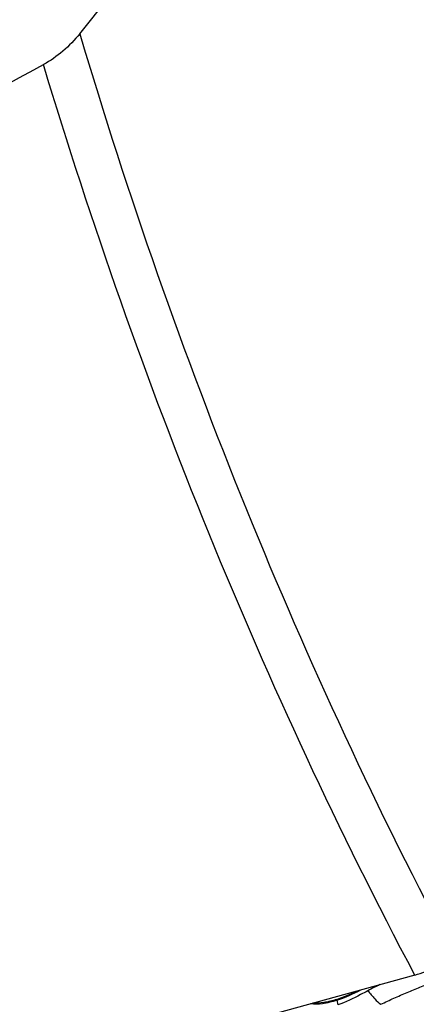
# Model space of a CAD drawing. Units: millimetres. Extents: x 0 to 841, y 0 to 594.
# Drawn here: x 96 to 102, y 134 to 147 of the extents above; entities that cross this region are included whole.
import ezdxf

# ---------------------------------------------------------------- set-up
doc = ezdxf.new("R2010")
doc.units = ezdxf.units.MM
doc.header["$LTSCALE"] = 46.255
doc.layers.add('607065213-000_CL', color=7, linetype='CONTINUOUS')
doc.layers.add('607078955-000_CL', color=7, linetype='CONTINUOUS')

msp = doc.modelspace()

# ---------------------------------------------------------------- linework, layer by layer
at = {"layer": '607065213-000_CL', "color": 9, "linetype": 'CONTINUOUS'}
msp.add_line((100.7235, 133.9419), (100.7362, 133.8791), dxfattribs=at)
for centre, radius, start, end in [((102.3848, 131.8217), 2.5682, 114.65929, 118.77037), ((100.0217, 136.0161), 2.1897, 288.69363, 298.01835), ((101.2924, 134.0576), 0.5806, 190.32922, 191.4946)]:
    msp.add_arc(centre, radius, start, end, dxfattribs=at)
at = {"layer": '607065213-000_CL', "color": 7, "linetype": 'CONTINUOUS'}
msp.add_arc((100.0298, 135.9974), 2.1577, 288.69016, 296.60126, dxfattribs=at)
at = {"layer": '607065213-000_CL', "color": 9, "linetype": 'CONTINUOUS'}
for points, knots in [([(101.3252, 133.8867), (101.3838, 133.9173), (101.5037, 133.9707), (101.6534, 134.0356), (101.772, 134.0857), (101.8595, 134.1212), (101.945, 134.1572), (102.0016, 134.1804), (102.03, 134.1907)], [0, 0, 0, 0, 0.2582719, 0.5126113, 0.6377034, 0.761103, 0.8816789, 1, 1, 1, 1]), ([(101.1487, 134.0729), (101.1156, 134.0547), (100.9821, 133.9822), (100.8442, 133.9161), (100.7362, 133.8791)], [0, 0, 0, 0, 0.2487461, 1, 1, 1, 1]), ([(101.1487, 134.0729), (101.1787, 134.0336), (101.2331, 133.9675), (101.2954, 133.9075), (101.3252, 133.8867)], [0, 0, 0, 0, 0.5760171, 1, 1, 1, 1]), ([(100.7235, 133.9419), (100.6598, 133.9204), (100.5408, 133.8904), (100.4166, 133.885), (100.3622, 133.8936)], [0, 0, 0, 0, 0.5495051, 1, 1, 1, 1])]:
    msp.add_open_spline(points, degree=3, knots=knots, dxfattribs=at)
at = {"layer": '607065213-000_CL', "color": 7, "linetype": 'CONTINUOUS'}
msp.add_open_spline([(100.7212, 133.9535), (100.6647, 133.9344), (100.5576, 133.9067), (100.4465, 133.8985), (100.3961, 133.9029)], degree=3, knots=[0, 0, 0, 0, 0.5416925, 1, 1, 1, 1], dxfattribs=at)
at = {"layer": '607078955-000_CL', "color": 7, "linetype": 'CONTINUOUS'}
for p, q in [((97.2091, 147.1506), (101.5885, 152.645)), ((101.789, 134.2869), (98.37, 133.3445))]:
    msp.add_line(p, q, dxfattribs=at)
msp.add_arc((-671.7899, 1566.5505), 1614.4638, 298.3065826, 298.4252392, dxfattribs=at)
at = {"layer": '607078955-000_CL', "color": 9, "linetype": 'CONTINUOUS'}
for points, knots in [([(107.2535, 137.9988), (106.024, 140.2742), (103.8327, 145.0565), (102.2447, 150.0692), (101.5885, 152.645)], [0, 0, 0, 0, 0.4931563, 1, 1, 1, 1]), ([(97.2091, 147.1506), (97.8641, 144.95), (99.3644, 140.6543), (101.2814, 136.5266), (102.3324, 134.5414)], [0, 0, 0, 0, 0.5054763, 1, 1, 1, 1]), ([(101.789, 134.2869), (100.7523, 136.2477), (98.858, 140.3213), (97.367, 144.5582), (96.7136, 146.7281)], [0, 0, 0, 0, 0.494629, 1, 1, 1, 1])]:
    msp.add_open_spline(points, degree=3, knots=knots, dxfattribs=at)
at = {"layer": '607078955-000_CL', "color": 7, "linetype": 'CONTINUOUS'}
for points, knots in [([(97.2091, 147.1506), (97.1403, 147.0643), (96.9877, 146.9067), (96.8084, 146.7794), (96.7136, 146.7281)], [0, 0, 0, 0, 0.505974, 1, 1, 1, 1]), ([(101.789, 134.2869), (101.8866, 134.3138), (102.0754, 134.3847), (102.251, 134.4842), (102.3324, 134.5414)], [0, 0, 0, 0, 0.504216, 1, 1, 1, 1])]:
    msp.add_open_spline(points, degree=3, knots=knots, dxfattribs=at)

doc.saveas('drawing.dxf')
